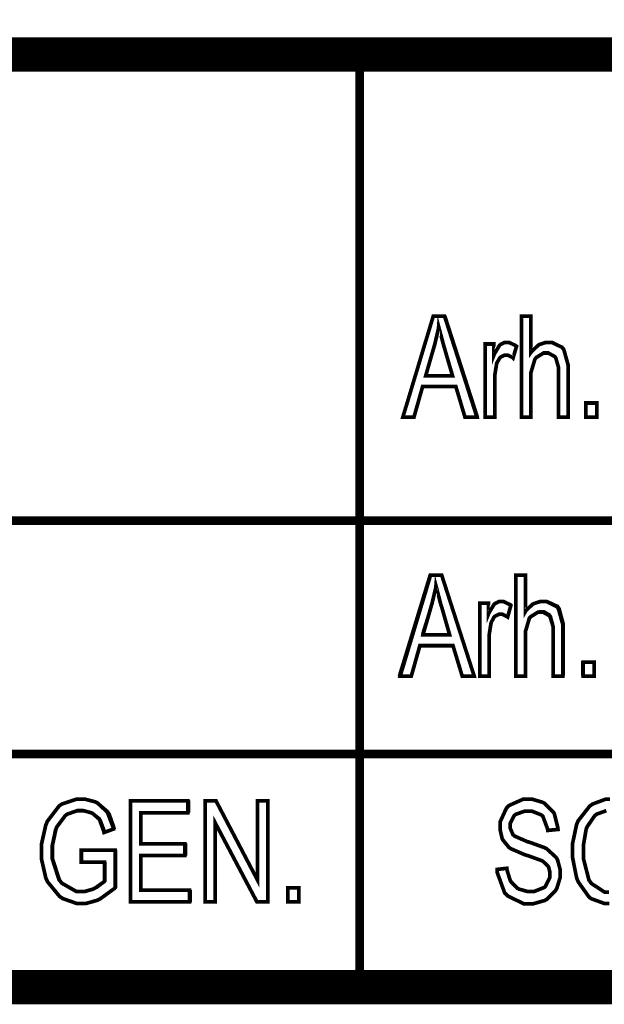
# Model space of a CAD drawing. Extents: x 25.6 to 54.5, y 18.5 to 40.4.
# Drawn here: x 48.5 to 49, y 29.6 to 30.4 of the extents above; entities that cross this region are included whole.
import ezdxf

# ---------------------------------------------------------------- set-up
doc = ezdxf.new("R2010")
doc.units = 0
doc.header["$MEASUREMENT"] = 0

msp = doc.modelspace()

# ---------------------------------------------------------------- linework, layer by layer
at = {"color": 0}
for points, const_width in [([(47.8275, 30.57699), (47.8275, 29.63239), (54.2986, 29.63239), (54.2986, 30.57699), (47.8275, 30.57699)], 0.02778), ([(48.8139, 30.09429), (48.8385, 30.17599), (48.8477, 30.17599), (48.8739, 30.09429), (48.8642, 30.09429), (48.8568, 30.11909), (48.8299, 30.11909), (48.8229, 30.09429), (48.8139, 30.09429)], 0.003), ([(48.8324, 30.12779), (48.8541, 30.12779), (48.8475, 30.15049), (48.847, 30.15219), (48.8432, 30.16639), (48.8429, 30.16749), (48.8428, 30.16619), (48.8397, 30.15309), (48.8393, 30.15179), (48.8324, 30.12779)], 0.003), ([(48.91, 30.09429), (48.91, 30.17599), (48.9177, 30.17599), (48.9177, 30.14669), (48.9182, 30.14739), (48.9235, 30.15239), (48.9241, 30.15279), (48.9246, 30.15309), (48.9299, 30.15479), (48.9317, 30.15479), (48.9347, 30.15479), (48.9429, 30.15079), (48.9436, 30.14989), (48.9443, 30.14909), (48.9479, 30.13619), (48.9479, 30.13179), (48.9479, 30.09429), (48.94, 30.09429), (48.94, 30.13179), (48.94, 30.13459), (48.9378, 30.14229), (48.9374, 30.14279), (48.9368, 30.14339), (48.9318, 30.14619), (48.9302, 30.14619), (48.9279, 30.14619), (48.9221, 30.14259), (48.9215, 30.14189), (48.9209, 30.14119), (48.9177, 30.13039), (48.9177, 30.12669), (48.9177, 30.09429), (48.91, 30.09429)], 0.003), ([(48.8807, 30.09429), (48.8807, 30.15349), (48.8877, 30.15349), (48.8877, 30.14449), (48.8881, 30.14549), (48.8922, 30.15239), (48.8927, 30.15279), (48.8931, 30.15309), (48.8965, 30.15479), (48.8978, 30.15479), (48.8999, 30.15479), (48.9053, 30.15219), (48.906, 30.15159), (48.9032, 30.14219), (48.9028, 30.14259), (48.8989, 30.14449), (48.8977, 30.14449), (48.8964, 30.14449), (48.8932, 30.14289), (48.8928, 30.14259), (48.8925, 30.14229), (48.89, 30.13809), (48.8899, 30.13749), (48.8897, 30.13649), (48.8884, 30.12819), (48.8884, 30.12539), (48.8884, 30.09429), (48.8807, 30.09429)], 0.003), ([(48.9622, 30.10569), (48.9622, 30.09429), (48.9711, 30.09429), (48.9711, 30.10569), (48.9622, 30.10569)], 0.003), ([(48.8117, 29.88439), (48.8363, 29.96609), (48.8454, 29.96609), (48.8717, 29.88439), (48.862, 29.88439), (48.8545, 29.90909), (48.8277, 29.90909), (48.8207, 29.88439), (48.8117, 29.88439)], 0.003), ([(48.8302, 29.91789), (48.8518, 29.91789), (48.8453, 29.94059), (48.8447, 29.94229), (48.841, 29.95649), (48.8407, 29.95759), (48.8406, 29.95629), (48.8375, 29.94319), (48.8371, 29.94189), (48.8302, 29.91789)], 0.003), ([(48.9054, 29.88439), (48.9054, 29.96609), (48.9132, 29.96609), (48.9132, 29.93679), (48.9136, 29.93749), (48.9189, 29.94249), (48.9195, 29.94289), (48.9202, 29.94319), (48.9254, 29.94489), (48.9272, 29.94489), (48.9302, 29.94489), (48.9384, 29.94079), (48.9392, 29.93999), (48.9399, 29.93919), (48.9435, 29.92629), (48.9435, 29.92189), (48.9435, 29.88439), (48.9356, 29.88439), (48.9356, 29.92189), (48.9356, 29.92469), (48.9332, 29.93239), (48.9328, 29.93289), (48.9324, 29.93349), (48.9274, 29.93629), (48.9256, 29.93629), (48.9235, 29.93629), (48.9177, 29.93269), (48.9171, 29.93199), (48.9164, 29.93129), (48.9132, 29.92039), (48.9132, 29.91679), (48.9132, 29.88439), (48.9054, 29.88439)], 0.003), ([(48.8763, 29.88439), (48.8763, 29.94359), (48.8832, 29.94359), (48.8832, 29.93459), (48.8836, 29.93559), (48.8878, 29.94249), (48.8881, 29.94289), (48.8885, 29.94319), (48.8921, 29.94489), (48.8934, 29.94489), (48.8953, 29.94489), (48.9007, 29.94229), (48.9014, 29.94169), (48.8988, 29.93229), (48.8982, 29.93269), (48.8943, 29.93459), (48.8931, 29.93459), (48.892, 29.93459), (48.8886, 29.93299), (48.8884, 29.93269), (48.8879, 29.93239), (48.8856, 29.92809), (48.8854, 29.92749), (48.8852, 29.92659), (48.8839, 29.91829), (48.8839, 29.91539), (48.8839, 29.88439), (48.8763, 29.88439)], 0.003), ([(48.9599, 29.89579), (48.9599, 29.88439), (48.9689, 29.88439), (48.9689, 29.89579), (48.9599, 29.89579)], 0.003), ([(48.5532, 29.73359), (48.5532, 29.74329), (48.5806, 29.74329), (48.5806, 29.71289), (48.5795, 29.71189), (48.5685, 29.70389), (48.5674, 29.70339), (48.5663, 29.70279), (48.557, 29.70019), (48.5539, 29.70019), (48.5496, 29.70019), (48.5382, 29.70419), (48.537, 29.70509), (48.5357, 29.70589), (48.5259, 29.71779), (48.5252, 29.71929), (48.5245, 29.72089), (48.5209, 29.73669), (48.5209, 29.74189), (48.5209, 29.74779), (48.5245, 29.76379), (48.5252, 29.76539), (48.5259, 29.76699), (48.5353, 29.77919), (48.5364, 29.77999), (48.5377, 29.78079), (48.5493, 29.78469), (48.5532, 29.78469), (48.5563, 29.78469), (48.5647, 29.78249), (48.5656, 29.78199), (48.5664, 29.78159), (48.5736, 29.77499), (48.5742, 29.77419), (48.5747, 29.77339), (48.579, 29.76199), (48.5793, 29.76049), (48.5717, 29.75769), (48.5714, 29.75889), (48.5682, 29.76759), (48.5679, 29.76819), (48.5675, 29.76879), (48.5624, 29.77319), (48.5617, 29.77349), (48.561, 29.77379), (48.555, 29.77539), (48.5529, 29.77539), (48.5499, 29.77539), (48.5417, 29.77249), (48.541, 29.77189), (48.5402, 29.77129), (48.5334, 29.76219), (48.5329, 29.76089), (48.5324, 29.75969), (48.5297, 29.74689), (48.5297, 29.74269), (48.5297, 29.73649), (48.5352, 29.71939), (48.5363, 29.71809), (48.5374, 29.71669), (48.5493, 29.70989), (48.5534, 29.70989), (48.556, 29.70989), (48.5629, 29.71189), (48.5638, 29.71239), (48.5646, 29.71279), (48.5717, 29.71779), (48.5721, 29.71839), (48.5721, 29.73359), (48.5532, 29.73359)], 0.003), ([(48.5932, 29.70149), (48.5932, 29.78339), (48.6396, 29.78339), (48.6396, 29.77359), (48.6014, 29.77359), (48.6014, 29.74859), (48.6371, 29.74859), (48.6371, 29.73899), (48.6014, 29.73899), (48.6014, 29.71109), (48.641, 29.71109), (48.641, 29.70149), (48.5932, 29.70149)], 0.003), ([(48.6536, 29.70149), (48.6536, 29.78339), (48.6624, 29.78339), (48.6961, 29.71909), (48.6961, 29.78339), (48.7045, 29.78339), (48.7045, 29.70149), (48.6956, 29.70149), (48.6617, 29.76569), (48.6617, 29.70149), (48.6536, 29.70149)], 0.003), ([(48.8902, 29.72779), (48.8981, 29.72869), (48.8982, 29.72759), (48.9009, 29.71879), (48.9013, 29.71819), (48.9016, 29.71759), (48.9068, 29.71249), (48.9075, 29.71219), (48.9082, 29.71179), (48.915, 29.70989), (48.9172, 29.70989), (48.9202, 29.70989), (48.9282, 29.71309), (48.9291, 29.71369), (48.9296, 29.71439), (48.9331, 29.72139), (48.9331, 29.72379), (48.9331, 29.72539), (48.932, 29.72969), (48.9317, 29.73009), (48.9314, 29.73059), (48.9275, 29.73429), (48.927, 29.73459), (48.9264, 29.73489), (48.9154, 29.73889), (48.9136, 29.73939), (48.9122, 29.73989), (48.9014, 29.74459), (48.9009, 29.74499), (48.9, 29.74549), (48.895, 29.75159), (48.8947, 29.75229), (48.8943, 29.75299), (48.8927, 29.75989), (48.8927, 29.76219), (48.8927, 29.76629), (48.8978, 29.77739), (48.8988, 29.77839), (48.8997, 29.77949), (48.9114, 29.78469), (48.9154, 29.78469), (48.9186, 29.78469), (48.9271, 29.78219), (48.9281, 29.78169), (48.9289, 29.78119), (48.9359, 29.77419), (48.9364, 29.77329), (48.9368, 29.77239), (48.9395, 29.76149), (48.9396, 29.76019), (48.9313, 29.75939), (48.9311, 29.76079), (48.9274, 29.77069), (48.9267, 29.77139), (48.926, 29.77199), (48.9182, 29.77509), (48.9157, 29.77509), (48.9129, 29.77509), (48.9053, 29.77239), (48.9046, 29.77179), (48.904, 29.77119), (48.9009, 29.76509), (48.9009, 29.76299), (48.9009, 29.76109), (48.9032, 29.75579), (48.9038, 29.75539), (48.9042, 29.75489), (48.9145, 29.75039), (48.9161, 29.74989), (48.9177, 29.74939), (48.9288, 29.74539), (48.9295, 29.74499), (48.9304, 29.74459), (48.9379, 29.73769), (48.9385, 29.73679), (48.9391, 29.73599), (48.9414, 29.72759), (48.9414, 29.72479), (48.9414, 29.72149), (48.9388, 29.71279), (48.9382, 29.71179), (48.9378, 29.71089), (48.9306, 29.70359), (48.9297, 29.70309), (48.9288, 29.70259), (48.9196, 29.69999), (48.9166, 29.69999), (48.9118, 29.69999), (48.8988, 29.70629), (48.8977, 29.70759), (48.8964, 29.70879), (48.8902, 29.72569), (48.8902, 29.72779)], 0.003), ([(48.7207, 29.71289), (48.7207, 29.70149), (48.7296, 29.70149), (48.7296, 29.71289), (48.7207, 29.71289)], 0.003)]:
    msp.add_lwpolyline(points, close=True, dxfattribs=dict(at, const_width=const_width))
for points, const_width in [([(54.2921, 30.38809), (47.8275, 30.38809)], 0.02778), ([(48.7789, 30.39529), (48.7789, 29.63999)], 0.00694), ([(47.8395, 30.01029), (50.2361, 30.01029)], 0.00694), ([(47.8395, 29.82139), (53.9346, 29.82139)], 0.00694), ([(48.9811, 29.70019), (48.9772, 29.70019), (48.9668, 29.70399), (48.9657, 29.70469), (48.9647, 29.70549), (48.9561, 29.71759), (48.9554, 29.71919), (48.9547, 29.72089), (48.9514, 29.73749), (48.9514, 29.74299), (48.9514, 29.74869), (48.9547, 29.76429), (48.9554, 29.76589), (48.9561, 29.76739), (48.9653, 29.77909), (48.9665, 29.77989), (48.9675, 29.78069), (48.9782, 29.78469), (48.9818, 29.78469)], 0.003), ([(48.9788, 29.77539), (48.9711, 29.77259), (48.9703, 29.77199), (48.9695, 29.77149), (48.9634, 29.76259), (48.9628, 29.76139), (48.9624, 29.76019), (48.9602, 29.74729), (48.9602, 29.74299), (48.9602, 29.73669), (48.9647, 29.71919), (48.9657, 29.71779), (48.9667, 29.71639), (48.9774, 29.70939), (48.9809, 29.70939)], 0.003)]:
    msp.add_lwpolyline(points, dxfattribs=dict(at, const_width=const_width))
for points in [[(48.8143, 30.09409), (48.8393, 30.17629), (48.8486, 30.17629), (48.8752, 30.09409), (48.8653, 30.09409), (48.8578, 30.11909), (48.8306, 30.11909), (48.8236, 30.09409), (48.8143, 30.09409)], [(48.9103, 30.09409), (48.9103, 30.17629), (48.9181, 30.17629), (48.9181, 30.14679), (48.9186, 30.14749), (48.9239, 30.15259), (48.9246, 30.15289), (48.9252, 30.15319), (48.9304, 30.15489), (48.9322, 30.15489), (48.9352, 30.15489), (48.9434, 30.15089), (48.9442, 30.15009), (48.9449, 30.14919), (48.9485, 30.13619), (48.9485, 30.13189), (48.9485, 30.09409), (48.9404, 30.09409), (48.9404, 30.13189), (48.9404, 30.13459), (48.9382, 30.14239), (48.9378, 30.14289), (48.9374, 30.14349), (48.9324, 30.14639), (48.9307, 30.14639), (48.9285, 30.14639), (48.9224, 30.14279), (48.9218, 30.14209), (48.9211, 30.14129), (48.9181, 30.13039), (48.9181, 30.12669), (48.9181, 30.09409), (48.9103, 30.09409)], [(48.8331, 30.12799), (48.8552, 30.12799), (48.8485, 30.15049), (48.8479, 30.15229), (48.8441, 30.16659), (48.8439, 30.16769), (48.8436, 30.16639), (48.8407, 30.15329), (48.8404, 30.15199), (48.8331, 30.12799)], [(48.8804, 30.09409), (48.8804, 30.15359), (48.8875, 30.15359), (48.8875, 30.14469), (48.8879, 30.14569), (48.8921, 30.15259), (48.8925, 30.15289), (48.8929, 30.15319), (48.8965, 30.15489), (48.8978, 30.15489), (48.8997, 30.15489), (48.9052, 30.15239), (48.9057, 30.15179), (48.9032, 30.14229), (48.9027, 30.14269), (48.8986, 30.14469), (48.8974, 30.14469), (48.8961, 30.14469), (48.8931, 30.14299), (48.8928, 30.14269), (48.8924, 30.14239), (48.8899, 30.13809), (48.8897, 30.13749), (48.8895, 30.13659), (48.8882, 30.12819), (48.8882, 30.12539), (48.8882, 30.09409), (48.8804, 30.09409)], [(48.9628, 30.09409), (48.9628, 30.10559), (48.9717, 30.10559), (48.9717, 30.09409), (48.9628, 30.09409)], [(48.8104, 29.88499), (48.8354, 29.96719), (48.8447, 29.96719), (48.8713, 29.88499), (48.8614, 29.88499), (48.8539, 29.90989), (48.8267, 29.90989), (48.8197, 29.88499), (48.8104, 29.88499)], [(48.9064, 29.88499), (48.9064, 29.96719), (48.9142, 29.96719), (48.9142, 29.93769), (48.9147, 29.93839), (48.92, 29.94339), (48.9207, 29.94379), (48.9213, 29.94409), (48.9265, 29.94569), (48.9284, 29.94569), (48.9313, 29.94569), (48.9395, 29.94179), (48.9402, 29.94089), (48.941, 29.94009), (48.9446, 29.92709), (48.9446, 29.92269), (48.9446, 29.88499), (48.9365, 29.88499), (48.9365, 29.92269), (48.9365, 29.92549), (48.9343, 29.93329), (48.9339, 29.93379), (48.9335, 29.93439), (48.9285, 29.93729), (48.9268, 29.93729), (48.9246, 29.93729), (48.9185, 29.93359), (48.9179, 29.93289), (48.9172, 29.93219), (48.9142, 29.92119), (48.9142, 29.91749), (48.9142, 29.88499), (48.9064, 29.88499)], [(48.829, 29.91879), (48.8513, 29.91879), (48.8445, 29.94139), (48.8441, 29.94319), (48.8402, 29.95739), (48.84, 29.95849), (48.8397, 29.95719), (48.8368, 29.94419), (48.8366, 29.94289), (48.829, 29.91879)], [(48.8766, 29.88499), (48.8766, 29.94439), (48.8836, 29.94439), (48.8836, 29.93549), (48.8841, 29.93659), (48.8882, 29.94339), (48.8886, 29.94379), (48.8891, 29.94409), (48.8927, 29.94569), (48.8939, 29.94569), (48.8959, 29.94569), (48.9013, 29.94319), (48.9018, 29.94269), (48.8993, 29.93309), (48.8988, 29.93349), (48.8947, 29.93549), (48.8934, 29.93549), (48.8922, 29.93549), (48.8892, 29.93389), (48.8889, 29.93359), (48.8885, 29.93329), (48.886, 29.92899), (48.8859, 29.92839), (48.8856, 29.92739), (48.8843, 29.91899), (48.8843, 29.91619), (48.8843, 29.88499), (48.8766, 29.88499)], [(48.9589, 29.88499), (48.9589, 29.89649), (48.9678, 29.89649), (48.9678, 29.88499), (48.9589, 29.88499)], [(48.5545, 29.73369), (48.5545, 29.74329), (48.5818, 29.74329), (48.5818, 29.71289), (48.5807, 29.71179), (48.5699, 29.70369), (48.5688, 29.70309), (48.5677, 29.70259), (48.5581, 29.70009), (48.5549, 29.70009), (48.5506, 29.70009), (48.5392, 29.70399), (48.5379, 29.70479), (48.5367, 29.70569), (48.527, 29.71779), (48.5263, 29.71939), (48.5254, 29.72089), (48.5218, 29.73669), (48.5218, 29.74189), (48.5218, 29.74789), (48.5256, 29.76389), (48.5263, 29.76559), (48.527, 29.76719), (48.5366, 29.77949), (48.5377, 29.78039), (48.5389, 29.78109), (48.5506, 29.78489), (48.5545, 29.78489), (48.5575, 29.78489), (48.566, 29.78279), (48.5668, 29.78229), (48.5677, 29.78179), (48.5752, 29.77529), (48.5757, 29.77449), (48.5763, 29.77359), (48.5804, 29.76209), (48.5807, 29.76059), (48.5731, 29.75779), (48.5728, 29.75899), (48.5696, 29.76779), (48.5692, 29.76839), (48.5688, 29.76899), (48.5635, 29.77329), (48.5629, 29.77359), (48.5622, 29.77399), (48.5563, 29.77559), (48.5542, 29.77559), (48.5511, 29.77559), (48.5429, 29.77269), (48.5421, 29.77209), (48.5411, 29.77149), (48.5343, 29.76229), (48.5338, 29.76099), (48.5334, 29.75979), (48.5307, 29.74709), (48.5307, 29.74279), (48.5307, 29.73659), (48.5364, 29.71939), (48.5375, 29.71809), (48.5386, 29.71669), (48.5506, 29.70979), (48.5546, 29.70979), (48.5572, 29.70979), (48.5642, 29.71179), (48.565, 29.71219), (48.566, 29.71269), (48.5728, 29.71769), (48.5734, 29.71829), (48.5734, 29.73369), (48.5545, 29.73369)], [(48.5941, 29.70139), (48.5941, 29.78359), (48.6409, 29.78359), (48.6409, 29.77379), (48.6024, 29.77379), (48.6024, 29.74869), (48.6385, 29.74869), (48.6385, 29.73909), (48.6024, 29.73909), (48.6024, 29.71089), (48.6424, 29.71089), (48.6424, 29.70139), (48.5941, 29.70139)], [(48.6535, 29.70139), (48.6535, 29.78359), (48.6624, 29.78359), (48.6963, 29.71919), (48.6963, 29.78359), (48.7047, 29.78359), (48.7047, 29.70139), (48.6959, 29.70139), (48.6617, 29.76579), (48.6617, 29.70139), (48.6535, 29.70139)], [(48.8904, 29.72779), (48.8985, 29.72869), (48.8986, 29.72759), (48.9011, 29.71869), (48.9016, 29.71809), (48.902, 29.71749), (48.9072, 29.71239), (48.9081, 29.71199), (48.9088, 29.71159), (48.9154, 29.70979), (48.9177, 29.70979), (48.9206, 29.70979), (48.9288, 29.71299), (48.9296, 29.71369), (48.9303, 29.71429), (48.9336, 29.72139), (48.9336, 29.72369), (48.9336, 29.72529), (48.9324, 29.72959), (48.9321, 29.72999), (48.9318, 29.73049), (48.9281, 29.73429), (48.9275, 29.73459), (48.9271, 29.73479), (48.9159, 29.73899), (48.9142, 29.73959), (48.9127, 29.73999), (48.9018, 29.74469), (48.9011, 29.74519), (48.9004, 29.74569), (48.8954, 29.75159), (48.895, 29.75239), (48.8947, 29.75309), (48.8931, 29.76009), (48.8931, 29.76229), (48.8931, 29.76639), (48.8981, 29.77759), (48.8992, 29.77859), (48.9002, 29.77969), (48.912, 29.78489), (48.9159, 29.78489), (48.919, 29.78489), (48.9275, 29.78259), (48.9285, 29.78209), (48.9293, 29.78159), (48.9364, 29.77429), (48.937, 29.77339), (48.9374, 29.77249), (48.9402, 29.76159), (48.9402, 29.76039), (48.932, 29.75949), (48.9318, 29.76089), (48.9278, 29.77079), (48.9271, 29.77149), (48.9265, 29.77209), (48.9186, 29.77539), (48.9161, 29.77539), (48.9134, 29.77539), (48.9057, 29.77249), (48.905, 29.77189), (48.9043, 29.77139), (48.9011, 29.76529), (48.9011, 29.76319), (48.9011, 29.76129), (48.9035, 29.75589), (48.9039, 29.75539), (48.9045, 29.75499), (48.9149, 29.75039), (48.9166, 29.74999), (48.9182, 29.74949), (48.9293, 29.74549), (48.93, 29.74519), (48.931, 29.74469), (48.9385, 29.73779), (48.9391, 29.73699), (48.9396, 29.73609), (48.942, 29.72749), (48.942, 29.72459), (48.942, 29.72139), (48.9395, 29.71279), (48.9389, 29.71179), (48.9384, 29.71079), (48.9311, 29.70339), (48.9302, 29.70289), (48.9293, 29.70239), (48.92, 29.69979), (48.917, 29.69979), (48.9122, 29.69979), (48.8991, 29.70619), (48.8978, 29.70739), (48.8967, 29.70869), (48.8906, 29.72569), (48.8904, 29.72779)], [(48.7202, 29.70139), (48.7202, 29.71289), (48.7291, 29.71289), (48.7291, 29.70139), (48.7202, 29.70139)]]:
    msp.add_lwpolyline(points, close=True, dxfattribs=at)
for points in [[(48.9806, 29.70009), (48.9767, 29.70009), (48.9663, 29.70389), (48.9652, 29.70459), (48.9641, 29.70539), (48.9554, 29.71749), (48.9547, 29.71919), (48.954, 29.72089), (48.9506, 29.73749), (48.9506, 29.74299), (48.9506, 29.74879), (48.954, 29.76449), (48.9547, 29.76599), (48.9554, 29.76759), (48.9646, 29.77929), (48.9659, 29.78009), (48.967, 29.78099), (48.9777, 29.78489)], [(48.9782, 29.77559), (48.9706, 29.77289), (48.9697, 29.77229), (48.9691, 29.77169), (48.9628, 29.76269), (48.9624, 29.76149), (48.9618, 29.76029), (48.9596, 29.74739), (48.9596, 29.74299), (48.9596, 29.73669), (48.9642, 29.71909), (48.9652, 29.71759), (48.9661, 29.71619), (48.9768, 29.70939), (48.9804, 29.70939)]]:
    msp.add_lwpolyline(points, dxfattribs=at)

doc.saveas('drawing.dxf')
